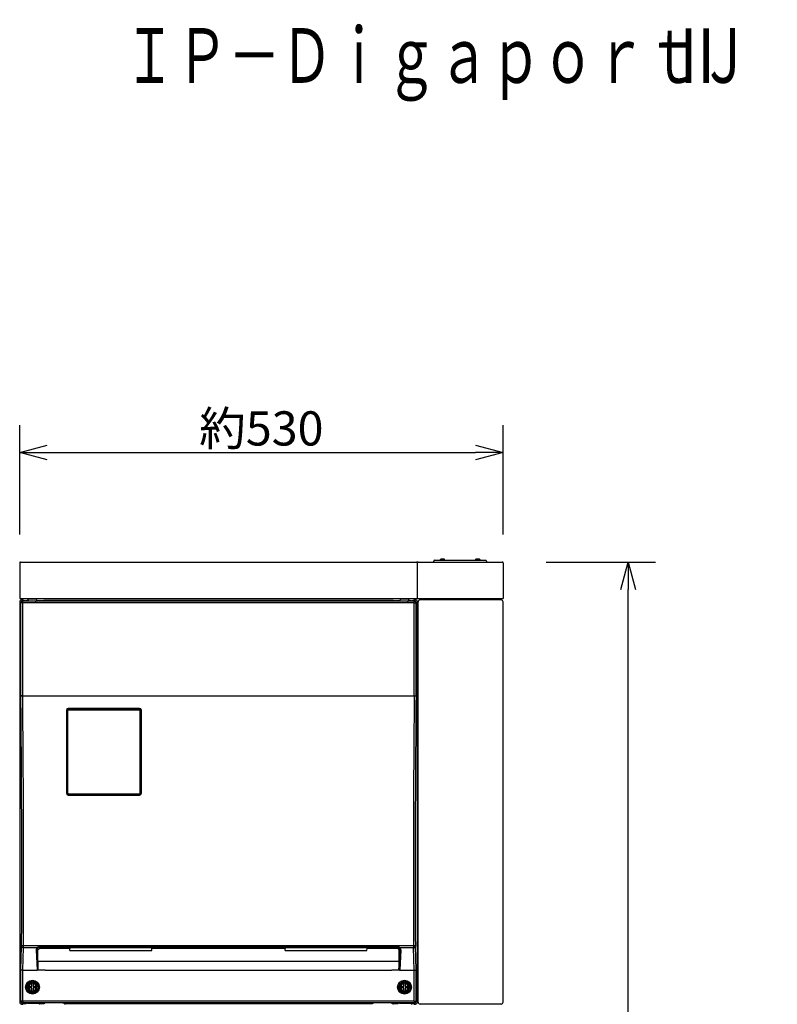
# Model space of a CAD drawing. Extents: x -60 to 76, y -131 to 102.
# Drawn here: x -40 to 15, y 30 to 102 of the extents above; entities that cross this region are included whole.
import ezdxf

# ---------------------------------------------------------------- set-up
doc = ezdxf.new("R2010")
doc.units = 0
doc.header["$MEASUREMENT"] = 0
doc.layers.get('0').update_dxf_attribs({"linetype": 'CONTINUOUS'})
doc.layers.get('DEFPOINTS').update_dxf_attribs({"linetype": 'CONTINUOUS'})
for name, color, linetype in [('GAIKEI', 7, 'CONTINUOUS'), ('MOJI1', 2, 'CONTINUOUS'), ('SUNPO', 3, 'CONTINUOUS')]:
    doc.layers.add(name, color=color, linetype=linetype)
doc.styles.add('EX2Y', font='MONOTXT.shx', dxfattribs={"width": 0.8, "bigfont": 'AUGJPEXT.shx'})
doc.styles.add('KANJI', font='MONOTXT', dxfattribs={"bigfont": 'BIGFONT'})
doc.styles.get("Standard").update_dxf_attribs({"font": 'MONOTXT.shx', "bigfont": 'BIGFONT.shx'})
doc.dimstyles.get("Standard").update_dxf_attribs({"dimscale": 0, "dimtxt": 3, "dimasz": 2, "dimexe": 2, "dimexo": 2, "dimgap": 0.09, "dimtad": 3, "dimdec": 4, "dimzin": 0, "dimdsep": 46, "dimtxsty": 'STANDARD', "dimblk1": 'OPEN30', "dimblk2": 'OPEN30', "dimsah": 1, "dimcen": 0, "dimadec": 0, "dimazin": 0, "dimtfac": 1, "dimtdec": 4, "dimtofl": 0, "dimtmove": 2, "dimatfit": 3, "dimldrblk": 'OPEN30', "dimfxl": 1, "dimtolj": 1, "dimtzin": 0, "dimarcsym": 0})

# ---------------------------------------------------------------- blocks, each defined once
blk = doc.blocks.new('_OPEN30')
at = {"color": 0, "linetype": 'ByBlock'}
for p, q in [((-1, 0.268), (0, 0)), ((0, 0), (-1, -0.268)), ((0, 0), (-1, 0))]:
    blk.add_line(p, q, dxfattribs=at)
blk = doc.blocks.new('*D6')
at = {"layer": 'DEFPOINTS', "color": 0}
for p in [(-3.788, 62.656), (4.212, 62.656), (-3.788, -33.377)]:
    blk.add_point(p, dxfattribs=at)
at = {"layer": 'SUNPO', "color": 0, "lineweight": -2}
for p, q in [((-1.788, 62.656), (6.212, 62.656)), ((4.212, -31.377), (4.212, 60.656)), ((-1.788, -33.377), (6.212, -33.377))]:
    blk.add_line(p, q, dxfattribs=at)
at = {"layer": 'SUNPO', "color": 0, "lineweight": -2, "xscale": 2, "yscale": 2, "zscale": 2}
for p, rotation in [((4.212, 62.656), 90), ((4.212, -33.377), 270)]:
    blk.add_blockref('_OPEN30', p, dxfattribs=dict(at, rotation=rotation))
at = {"layer": 'SUNPO', "color": 0, "insert": (2.462, 14.64), "char_height": 2.5, "attachment_point": 5, "rotation": 90}
blk.add_mtext('\\A1;約1441', dxfattribs=at)
blk = doc.blocks.new('*D4')
at = {"layer": 'DEFPOINTS', "color": 0}
for p in [(-4.934, 70.67), (-40.267, 62.67), (-4.934, 62.67)]:
    blk.add_point(p, dxfattribs=at)
at = {"layer": 'SUNPO', "color": 0, "lineweight": -2}
for p, q in [((-40.267, 64.67), (-40.267, 72.67)), ((-4.934, 64.67), (-4.934, 72.67)), ((-38.267, 70.67), (-6.934, 70.67))]:
    blk.add_line(p, q, dxfattribs=at)
at = {"layer": 'SUNPO', "color": 0, "lineweight": -2, "xscale": 2, "yscale": 2, "zscale": 2, "rotation": 180}
blk.add_blockref('_OPEN30', (-40.267, 70.67), dxfattribs=at)
at = {"layer": 'SUNPO', "color": 0, "lineweight": -2, "xscale": 2, "yscale": 2, "zscale": 2}
blk.add_blockref('_OPEN30', (-4.934, 70.67), dxfattribs=at)
at = {"layer": 'SUNPO', "color": 0, "insert": (-22.601, 72.42), "char_height": 2.5, "attachment_point": 5}
blk.add_mtext('\\A1;約530', dxfattribs=at)

msp = doc.modelspace()

# ---------------------------------------------------------------- linework, layer by layer
at = {"layer": 'GAIKEI', "linetype": 'Continuous'}
for p, q in [((-40.20056, 62.65639), (-11.26722, 62.65639)), ((-11.13389, 62.65639), (-5.00056, 62.65639)), ((-40.26722, 62.58972), (-40.26722, 59.98972)), ((-11.20056, 62.58972), (-11.20056, 59.98972)), ((-4.93389, 62.58972), (-4.93389, 59.98972)), ((-40.26722, 59.98972), (-11.20056, 59.98972)), ((-40.26722, 59.75659), (-40.26722, 30.48956)), ((-40.13407, 59.88974), (-40.03357, 59.88974)), ((-40.03357, 59.88974), (-39.99069, 59.84686)), ((-39.62261, 59.8333), (-39.78427, 59.8333)), ((-39.68263, 59.8333), (-39.66722, 59.8564)), ((-39.66341, 59.86212), (-39.66722, 59.8564)), ((-39.66341, 59.86212), (-39.60056, 59.9564)), ((-39.59929, 59.81046), (-39.62261, 59.8333)), ((-39.60056, 59.9564), (-39.06722, 59.9564)), ((-39.5988, 59.81018), (-39.59929, 59.81046)), ((-39.5948, 59.80937), (-39.5988, 59.81018)), ((-39.58046, 59.80821), (-39.5948, 59.80937)), ((-39.53267, 59.80715), (-39.58046, 59.80821)), ((-39.13511, 59.80715), (-39.53267, 59.80715)), ((-39.13511, 59.80715), (-39.08732, 59.80821)), ((-39.08732, 59.80821), (-39.07298, 59.80937)), ((-39.07298, 59.80937), (-39.06898, 59.81018)), ((-39.06898, 59.81018), (-39.06848, 59.81046)), ((-39.04517, 59.8333), (-39.06848, 59.81046)), ((-39.00436, 59.86212), (-39.06722, 59.9564)), ((-38.70056, 59.8333), (-39.04517, 59.8333)), ((-39.00436, 59.86212), (-39.00056, 59.8564)), ((-38.98515, 59.8333), (-39.00056, 59.8564)), ((-12.96722, 59.85759), (-38.50056, 59.85759)), ((-38.50056, 59.85759), (-38.50056, 59.84738)), ((-12.96722, 59.85759), (-12.96722, 59.84738)), ((-12.42261, 59.8333), (-12.76722, 59.8333)), ((-12.48263, 59.8333), (-12.46722, 59.8564)), ((-12.46341, 59.86212), (-12.46722, 59.8564)), ((-12.46341, 59.86212), (-12.40056, 59.9564)), ((-12.42261, 59.8333), (-12.39929, 59.81046)), ((-12.40056, 59.9564), (-11.86722, 59.9564)), ((-12.3988, 59.81018), (-12.39929, 59.81046)), ((-12.3948, 59.80937), (-12.3988, 59.81018)), ((-12.38046, 59.80821), (-12.3948, 59.80937)), ((-12.33267, 59.80715), (-12.38046, 59.80821)), ((-11.93511, 59.80715), (-12.33267, 59.80715)), ((-11.93511, 59.80715), (-11.88732, 59.80821)), ((-11.88732, 59.80821), (-11.87298, 59.80937)), ((-11.87298, 59.80937), (-11.86898, 59.81018)), ((-11.86898, 59.81018), (-11.86848, 59.81046)), ((-11.86848, 59.81046), (-11.84517, 59.8333)), ((-11.80436, 59.86212), (-11.86722, 59.9564)), ((-11.68351, 59.8333), (-11.84517, 59.8333)), ((-11.80436, 59.86212), (-11.80056, 59.8564)), ((-11.78515, 59.8333), (-11.80056, 59.8564)), ((-11.43421, 59.88974), (-11.47709, 59.84686)), ((-11.43421, 59.88974), (-11.33371, 59.88974)), ((-11.20056, 59.98972), (-4.93389, 59.98972)), ((-11.20056, 59.75659), (-11.20056, 30.48956)), ((-11.14088, 59.74222), (-11.13389, 59.74222)), ((-11.14088, 30.50392), (-11.14088, 59.74222)), ((-11.13389, 59.74222), (-11.13389, 59.75659)), ((-5.06704, 59.88974), (-11.00073, 59.88974)), ((-4.93389, 30.48956), (-4.93389, 59.75659)), ((-40.13407, 30.35641), (-40.03357, 30.35641)), ((-40.03357, 30.35641), (-40.00492, 30.38506)), ((-39.85983, 30.38506), (-40.00492, 30.38506)), ((-39.8159, 30.38592), (-39.85983, 30.38506)), ((-39.79772, 30.38728), (-39.8159, 30.38592)), ((-39.79375, 30.38809), (-39.79772, 30.38728)), ((-39.79326, 30.38836), (-39.79375, 30.38809)), ((-39.79326, 30.38836), (-39.77053, 30.41109)), ((-39.77004, 30.41137), (-39.77053, 30.41109)), ((-39.76607, 30.41218), (-39.77004, 30.41137)), ((-39.75176, 30.41334), (-39.76607, 30.41218)), ((-39.70396, 30.4144), (-39.75176, 30.41334)), ((-39.70396, 30.4144), (-38.96382, 30.4144)), ((-38.96382, 30.4144), (-38.91602, 30.41334)), ((-38.91602, 30.41334), (-38.90171, 30.41218)), ((-38.90171, 30.41218), (-38.89774, 30.41137)), ((-38.89774, 30.41137), (-38.89724, 30.41109)), ((-38.87451, 30.38836), (-38.89724, 30.41109)), ((-38.87451, 30.38836), (-38.87403, 30.38809)), ((-38.87403, 30.38809), (-38.87005, 30.38728)), ((-38.87005, 30.38728), (-38.85188, 30.38592)), ((-38.85188, 30.38592), (-38.80794, 30.38506)), ((-38.53033, 30.38506), (-38.80794, 30.38506)), ((-38.4864, 30.38592), (-38.53033, 30.38506)), ((-38.46822, 30.38728), (-38.4864, 30.38592)), ((-38.46424, 30.38809), (-38.46822, 30.38728)), ((-38.46376, 30.38836), (-38.46424, 30.38809)), ((-38.41692, 30.4352), (-38.46376, 30.38836)), ((-38.41643, 30.43548), (-38.41692, 30.4352)), ((-38.41245, 30.43628), (-38.41643, 30.43548)), ((-38.39815, 30.43745), (-38.41245, 30.43628)), ((-38.35034, 30.43851), (-38.39815, 30.43745)), ((-37.11743, 30.43851), (-38.35034, 30.43851)), ((-37.11743, 30.43851), (-37.06963, 30.43745)), ((-37.06963, 30.43745), (-37.05532, 30.43628)), ((-37.05532, 30.43628), (-37.05135, 30.43548)), ((-37.05135, 30.43548), (-37.05086, 30.4352)), ((-37.05086, 30.4352), (-37.00402, 30.38836)), ((-37.00402, 30.38836), (-37.00353, 30.38809)), ((-37.00353, 30.38809), (-36.99956, 30.38728)), ((-36.99956, 30.38728), (-36.98138, 30.38592)), ((-36.98138, 30.38592), (-36.93745, 30.38506)), ((-14.53033, 30.38506), (-36.93745, 30.38506)), ((-14.4864, 30.38592), (-14.53033, 30.38506)), ((-14.46822, 30.38728), (-14.4864, 30.38592)), ((-14.46424, 30.38809), (-14.46822, 30.38728)), ((-14.46376, 30.38836), (-14.46424, 30.38809)), ((-14.41692, 30.4352), (-14.46376, 30.38836)), ((-14.41643, 30.43548), (-14.41692, 30.4352)), ((-14.41245, 30.43628), (-14.41643, 30.43548)), ((-14.39815, 30.43745), (-14.41245, 30.43628)), ((-14.35034, 30.43851), (-14.39815, 30.43745)), ((-13.11743, 30.43851), (-14.35034, 30.43851)), ((-13.11743, 30.43851), (-13.06963, 30.43745)), ((-13.06963, 30.43745), (-13.05532, 30.43628)), ((-13.05532, 30.43628), (-13.05135, 30.43548)), ((-13.05135, 30.43548), (-13.05086, 30.4352)), ((-13.05086, 30.4352), (-13.00402, 30.38836)), ((-13.00402, 30.38836), (-13.00353, 30.38809)), ((-13.00353, 30.38809), (-12.99956, 30.38728)), ((-12.99956, 30.38728), (-12.98138, 30.38592)), ((-12.98138, 30.38592), (-12.93745, 30.38506)), ((-12.65983, 30.38506), (-12.93745, 30.38506)), ((-12.6159, 30.38592), (-12.65983, 30.38506)), ((-12.59772, 30.38728), (-12.6159, 30.38592)), ((-12.59375, 30.38809), (-12.59772, 30.38728)), ((-12.59326, 30.38836), (-12.59375, 30.38809)), ((-12.59326, 30.38836), (-12.57053, 30.41109)), ((-12.57004, 30.41137), (-12.57053, 30.41109)), ((-12.56607, 30.41218), (-12.57004, 30.41137)), ((-12.55176, 30.41334), (-12.56607, 30.41218)), ((-12.50396, 30.4144), (-12.55176, 30.41334)), ((-12.50396, 30.4144), (-11.76382, 30.4144)), ((-11.76382, 30.4144), (-11.71602, 30.41334)), ((-11.71602, 30.41334), (-11.70171, 30.41218)), ((-11.70171, 30.41218), (-11.69774, 30.41137)), ((-11.69774, 30.41137), (-11.69724, 30.41109)), ((-11.67451, 30.38836), (-11.69724, 30.41109)), ((-11.67451, 30.38836), (-11.67403, 30.38809)), ((-11.67403, 30.38809), (-11.67005, 30.38728)), ((-11.67005, 30.38728), (-11.65188, 30.38592)), ((-11.65188, 30.38592), (-11.60794, 30.38506)), ((-11.46286, 30.38506), (-11.60794, 30.38506)), ((-11.43421, 30.35641), (-11.46286, 30.38506)), ((-11.43421, 30.35641), (-11.33371, 30.35641)), ((-11.14088, 30.50392), (-11.13389, 30.50392)), ((-11.13389, 30.48956), (-11.13389, 30.50392)), ((-5.06704, 30.35641), (-11.00073, 30.35641))]:
    msp.add_line(p, q, dxfattribs=at)
at = {"layer": 'GAIKEI', "color": 1, "linetype": 'Continuous'}
for p, q in [((-10.00056, 62.65639), (-10.00056, 62.72306)), ((-9.93389, 62.78972), (-6.20056, 62.78972)), ((-9.50056, 62.78972), (-9.50056, 62.84306)), ((-9.23389, 62.87639), (-9.46723, 62.87639)), ((-9.20056, 62.78972), (-9.20056, 62.84306)), ((-6.93389, 62.84306), (-6.93389, 62.78972)), ((-6.66723, 62.87639), (-6.90056, 62.87639)), ((-6.63389, 62.84306), (-6.63389, 62.78972)), ((-6.13389, 62.72306), (-6.13389, 62.65639)), ((-40.17951, 59.66887), (-40.26722, 59.75659)), ((-40.04636, 59.80203), (-40.13407, 59.88974)), ((-11.42142, 59.80203), (-40.04636, 59.80203)), ((-40.04636, 59.66887), (-40.04636, 59.80203)), ((-11.42142, 59.80203), (-11.33371, 59.88974)), ((-11.42142, 59.66887), (-11.42142, 59.80203)), ((-11.28827, 59.66887), (-11.20056, 59.75659)), ((-40.17951, 52.86974), (-40.17951, 59.66887)), ((-40.04636, 59.66887), (-40.17951, 59.66887)), ((-11.42142, 59.66887), (-40.04636, 59.66887)), ((-40.04636, 52.88974), (-40.04636, 59.66887)), ((-11.42142, 59.66887), (-11.28827, 59.66887)), ((-11.42142, 52.88974), (-11.42142, 59.66887)), ((-11.28827, 52.86974), (-11.28827, 59.66887)), ((-40.17769, 52.86974), (-40.17951, 52.86974)), ((-40.17709, 52.86995), (-40.17769, 52.86974)), ((-40.17609, 52.87016), (-40.17709, 52.86995)), ((-40.16808, 52.87099), (-40.17609, 52.87016)), ((-40.16669, 52.88653), (-40.17308, 52.88251)), ((-40.13426, 52.87243), (-40.16808, 52.87099)), ((-40.15834, 52.88869), (-40.16669, 52.88653)), ((-40.14281, 52.88974), (-40.15834, 52.88869)), ((-40.14281, 52.88974), (-40.04432, 52.88974)), ((-40.04432, 52.87356), (-40.13426, 52.87243)), ((-40.04432, 52.88974), (-11.42346, 52.88974)), ((-40.04432, 52.88974), (-40.04432, 52.87356)), ((-40.04432, 52.87356), (-11.42346, 52.87356)), ((-11.42346, 52.88974), (-11.32497, 52.88974)), ((-11.42346, 52.88974), (-11.42346, 52.87356)), ((-11.42346, 52.87356), (-11.33352, 52.87243)), ((-11.33352, 52.87243), (-11.29969, 52.87099)), ((-11.32497, 52.88974), (-11.30861, 52.88855)), ((-11.30861, 52.88855), (-11.30076, 52.88639)), ((-11.30076, 52.88639), (-11.2947, 52.88251)), ((-11.29969, 52.87099), (-11.29169, 52.87016)), ((-11.29169, 52.87016), (-11.29068, 52.86995)), ((-11.29068, 52.86995), (-11.29009, 52.86974)), ((-11.29009, 52.86974), (-11.28827, 52.86974)), ((-36.84721, 51.82541), (-36.84721, 45.75753)), ((-36.83388, 51.82307), (-36.83388, 45.7564)), ((-36.80232, 51.58856), (-36.79997, 51.84278)), ((-36.8023, 45.75454), (-36.80232, 51.82498)), ((-36.79997, 51.84278), (-36.79988, 51.84557)), ((-36.78056, 51.82319), (-36.79997, 51.84278)), ((-36.78054, 45.75633), (-36.78056, 51.82319)), ((-36.74726, 45.75899), (-36.74728, 51.82873)), ((-36.73927, 51.90847), (-36.73339, 51.90873)), ((-36.73339, 51.90873), (-31.48104, 51.90873)), ((-36.7143, 51.88945), (-36.73339, 51.90873)), ((-36.71658, 51.91153), (-31.49785, 51.91153)), ((-36.7143, 51.88945), (-31.50013, 51.88945)), ((-36.7143, 51.86203), (-36.7143, 51.88945)), ((-36.7143, 51.86203), (-31.50013, 51.86203)), ((-31.50055, 51.95877), (-36.71388, 51.95877)), ((-36.71388, 51.95877), (-36.71388, 51.94307)), ((-31.50055, 51.94307), (-36.71388, 51.94307)), ((-31.50055, 51.95877), (-31.50055, 51.94307)), ((-31.50013, 51.88945), (-31.48104, 51.90873)), ((-31.50013, 51.86203), (-31.50013, 51.88945)), ((-31.48104, 51.90873), (-31.47516, 51.90847)), ((-31.46717, 45.75899), (-31.46715, 51.82873)), ((-31.43389, 45.75633), (-31.43387, 51.82319)), ((-31.43387, 51.82319), (-31.41446, 51.84278)), ((-31.41446, 51.84278), (-31.41455, 51.84557)), ((-31.41211, 51.58862), (-31.41446, 51.84278)), ((-31.41213, 45.75454), (-31.41211, 51.82498)), ((-31.38055, 51.82307), (-31.38049, 51.82328)), ((-31.38055, 45.7564), (-31.38055, 51.82307)), ((-31.38049, 51.82328), (-31.38021, 51.82359)), ((-31.38021, 51.82359), (-31.37923, 51.82409)), ((-31.37923, 51.82409), (-31.37405, 51.82508)), ((-31.37405, 51.82508), (-31.36722, 51.82541)), ((-31.36722, 45.75753), (-31.36722, 51.82541)), ((-36.8004, 45.73655), (-36.78054, 45.75633)), ((-36.73359, 45.66991), (-36.71382, 45.6896)), ((-31.49906, 45.66799), (-36.71537, 45.66799)), ((-36.71388, 45.6364), (-31.50055, 45.6364)), ((-36.71388, 45.62417), (-36.71388, 45.6364)), ((-36.71388, 45.62417), (-31.50055, 45.62417)), ((-36.71382, 45.72569), (-36.71382, 45.6896)), ((-36.71382, 45.72569), (-31.50061, 45.72569)), ((-36.71382, 45.6896), (-31.50061, 45.6896)), ((-31.50061, 45.72569), (-31.50061, 45.6896)), ((-31.50061, 45.6896), (-31.48084, 45.66991)), ((-31.50055, 45.62417), (-31.50055, 45.6364)), ((-31.43389, 45.75633), (-31.41403, 45.73656)), ((-40.17951, 32.8598), (-40.12643, 34.55847)), ((-39.99185, 34.63342), (-11.47593, 34.63342)), ((-11.28827, 32.8598), (-11.34134, 34.55847)), ((-40.04537, 32.82307), (-39.99329, 34.49019)), ((-39.99329, 34.49019), (-38.97427, 34.49019)), ((-39.06229, 34.3123), (-38.9931, 32.82307)), ((-38.99572, 34.34745), (-38.93049, 32.94335)), ((-38.99572, 34.34745), (-38.93389, 34.28654)), ((-38.97427, 34.49019), (-38.95798, 34.50219)), ((-38.95798, 34.50219), (-38.94006, 34.51244)), ((-38.94006, 34.51244), (-38.92079, 34.52051)), ((-38.93389, 34.28654), (-38.93175, 34.31002)), ((-38.93389, 33.47503), (-38.93389, 34.28654)), ((-38.93175, 34.31002), (-38.9254, 34.33278)), ((-38.9254, 34.33278), (-38.91504, 34.35414)), ((-38.92079, 34.52051), (-38.90051, 34.52608)), ((-38.91504, 34.35414), (-38.90095, 34.37343)), ((-38.90095, 34.37343), (-38.88355, 34.39003)), ((-38.90051, 34.52608), (-38.87962, 34.52892)), ((-38.88355, 34.39003), (-38.86333, 34.40337)), ((-38.87962, 34.52892), (-38.86908, 34.52927)), ((-12.5987, 34.52927), (-38.86908, 34.52927)), ((-38.86908, 34.52927), (-38.86908, 34.48902)), ((-12.5987, 34.48902), (-38.86908, 34.48902)), ((-38.86908, 34.48902), (-38.7987, 34.4197)), ((-38.86333, 34.40337), (-38.84093, 34.41297)), ((-38.84093, 34.41297), (-38.81707, 34.41845)), ((-38.81707, 34.41845), (-38.7987, 34.4197)), ((-36.59148, 34.4197), (-38.7987, 34.4197)), ((-36.56719, 34.48046), (-36.59148, 34.4197)), ((-36.59064, 34.28122), (-36.59148, 34.4197)), ((-36.59064, 34.28122), (-30.61048, 34.28122)), ((-36.56719, 34.48046), (-30.63392, 34.48046)), ((-30.63392, 34.48046), (-30.60963, 34.4197)), ((-30.61048, 34.28122), (-30.60963, 34.4197)), ((-20.85815, 34.4197), (-30.60963, 34.4197)), ((-20.83386, 34.48046), (-20.85815, 34.4197)), ((-20.8573, 34.28122), (-20.85815, 34.4197)), ((-20.8573, 34.28122), (-14.87714, 34.28122)), ((-20.83386, 34.48046), (-14.90059, 34.48046)), ((-14.90059, 34.48046), (-14.8763, 34.4197)), ((-14.87714, 34.28122), (-14.8763, 34.4197)), ((-12.66908, 34.4197), (-14.8763, 34.4197)), ((-12.5987, 34.48902), (-12.66908, 34.4197)), ((-12.65071, 34.41845), (-12.66908, 34.4197)), ((-12.62685, 34.41297), (-12.65071, 34.41845)), ((-12.60445, 34.40337), (-12.62685, 34.41297)), ((-12.58423, 34.39003), (-12.60445, 34.40337)), ((-12.5987, 34.52927), (-12.5987, 34.48902)), ((-12.56682, 34.37343), (-12.58423, 34.39003)), ((-12.55274, 34.35414), (-12.56682, 34.37343)), ((-12.54238, 34.33278), (-12.55274, 34.35414)), ((-12.53603, 34.31002), (-12.54238, 34.33278)), ((-12.47206, 34.34745), (-12.53729, 32.94335)), ((-12.53389, 34.28654), (-12.53603, 34.31002)), ((-12.47206, 34.34745), (-12.53389, 34.28654)), ((-12.53389, 33.47503), (-12.53389, 34.28654)), ((-12.49351, 34.49019), (-11.47449, 34.49019)), ((-12.40549, 34.3123), (-12.47468, 32.82307)), ((-11.42241, 32.82307), (-11.47449, 34.49019)), ((-12.53389, 33.47503), (-38.93389, 33.47503)), ((-40.17951, 30.57727), (-40.17951, 32.8598)), ((-40.17793, 32.85574), (-40.17951, 32.8598)), ((-40.17254, 32.84976), (-40.17793, 32.85574)), ((-40.16367, 32.84404), (-40.17254, 32.84976)), ((-40.14671, 32.83707), (-40.16367, 32.84404)), ((-40.12459, 32.83119), (-40.14671, 32.83707)), ((-40.09122, 32.82587), (-40.12459, 32.83119)), ((-40.04636, 32.82308), (-40.09122, 32.82587)), ((-40.04636, 32.82308), (-40.04537, 32.82307)), ((-40.04636, 30.57727), (-40.04636, 32.82308)), ((-40.04537, 32.82307), (-38.9931, 32.82307)), ((-38.97123, 32.83042), (-38.98286, 32.82463)), ((-38.40056, 32.82463), (-38.98286, 32.82463)), ((-38.96146, 32.83916), (-38.97123, 32.83042)), ((-38.95349, 32.84959), (-38.96146, 32.83916)), ((-38.94438, 32.86691), (-38.95349, 32.84959)), ((-38.93788, 32.88535), (-38.94438, 32.86691)), ((-38.93254, 32.91086), (-38.93788, 32.88535)), ((-38.93049, 32.94335), (-38.93254, 32.91086)), ((-38.40056, 32.82463), (-13.06722, 32.82463)), ((-12.48491, 32.82463), (-13.06722, 32.82463)), ((-12.53729, 32.94335), (-12.53529, 32.91124)), ((-12.53529, 32.91124), (-12.5305, 32.88757)), ((-12.5305, 32.88757), (-12.52248, 32.8648)), ((-12.52248, 32.8648), (-12.5149, 32.85057)), ((-12.5149, 32.85057), (-12.505, 32.83774)), ((-12.505, 32.83774), (-12.49902, 32.83227)), ((-12.49902, 32.83227), (-12.49231, 32.82779)), ((-12.49231, 32.82779), (-12.48491, 32.82463)), ((-12.47468, 32.82307), (-11.42241, 32.82307)), ((-11.42241, 32.82307), (-11.42142, 32.82308)), ((-11.42142, 32.82308), (-11.37656, 32.82587)), ((-11.42142, 30.57727), (-11.42142, 32.82308)), ((-11.37656, 32.82587), (-11.34319, 32.83119)), ((-11.34319, 32.83119), (-11.32106, 32.83707)), ((-11.32106, 32.83707), (-11.30411, 32.84404)), ((-11.30411, 32.84404), (-11.29523, 32.84976)), ((-11.29523, 32.84976), (-11.28985, 32.85574)), ((-11.28985, 32.85574), (-11.28827, 32.8598)), ((-11.28827, 30.57727), (-11.28827, 32.8598)), ((-39.37722, 31.92024), (-39.37722, 31.88659)), ((-39.37722, 31.85286), (-39.37722, 31.88659)), ((-39.37722, 31.63307), (-39.37722, 31.85286)), ((-39.29055, 31.92024), (-39.29055, 31.88659)), ((-39.29055, 31.85286), (-39.29055, 31.88659)), ((-39.29055, 31.85286), (-39.29055, 31.63307)), ((-12.17722, 31.92024), (-12.17722, 31.88659)), ((-12.17722, 31.85286), (-12.17722, 31.88659)), ((-12.17722, 31.63307), (-12.17722, 31.85286)), ((-12.09055, 31.92024), (-12.09055, 31.88659)), ((-12.09055, 31.85286), (-12.09055, 31.88659)), ((-12.09055, 31.85286), (-12.09055, 31.63307)), ((-39.66439, 31.63307), (-39.63074, 31.63307)), ((-39.66439, 31.5464), (-39.63074, 31.5464)), ((-39.63074, 31.63307), (-39.59701, 31.63307)), ((-39.63074, 31.5464), (-39.59701, 31.5464)), ((-39.59701, 31.63307), (-39.37722, 31.63307)), ((-39.37722, 31.5464), (-39.59701, 31.5464)), ((-39.37722, 31.32662), (-39.37722, 31.5464)), ((-39.37722, 31.29288), (-39.37722, 31.32662)), ((-39.37722, 31.25923), (-39.37722, 31.29288)), ((-39.29055, 31.63307), (-39.07077, 31.63307)), ((-39.07077, 31.5464), (-39.29055, 31.5464)), ((-39.29055, 31.5464), (-39.29055, 31.32662)), ((-39.29055, 31.29288), (-39.29055, 31.32662)), ((-39.29055, 31.25923), (-39.29055, 31.29288)), ((-39.07077, 31.63307), (-39.03704, 31.63307)), ((-39.07077, 31.5464), (-39.03704, 31.5464)), ((-39.00339, 31.63307), (-39.03704, 31.63307)), ((-39.00339, 31.5464), (-39.03704, 31.5464)), ((-12.46439, 31.63307), (-12.43074, 31.63307)), ((-12.46439, 31.5464), (-12.43074, 31.5464)), ((-12.43074, 31.63307), (-12.39701, 31.63307)), ((-12.43074, 31.5464), (-12.39701, 31.5464)), ((-12.39701, 31.63307), (-12.17722, 31.63307)), ((-12.17722, 31.5464), (-12.39701, 31.5464)), ((-12.17722, 31.32662), (-12.17722, 31.5464)), ((-12.17722, 31.29288), (-12.17722, 31.32662)), ((-12.17722, 31.25923), (-12.17722, 31.29288)), ((-12.09055, 31.63307), (-11.87077, 31.63307)), ((-12.09055, 31.5464), (-12.09055, 31.32662)), ((-11.87077, 31.5464), (-12.09055, 31.5464)), ((-12.09055, 31.29288), (-12.09055, 31.32662)), ((-12.09055, 31.25923), (-12.09055, 31.29288)), ((-11.87077, 31.63307), (-11.83704, 31.63307)), ((-11.87077, 31.5464), (-11.83704, 31.5464)), ((-11.80339, 31.63307), (-11.83704, 31.63307)), ((-11.80339, 31.5464), (-11.83704, 31.5464)), ((-40.17951, 30.57727), (-40.26722, 30.48956)), ((-40.04636, 30.57727), (-40.17951, 30.57727)), ((-40.04636, 30.44412), (-40.13407, 30.35641)), ((-40.04636, 30.57727), (-40.04636, 30.44412)), ((-11.42142, 30.57727), (-40.04636, 30.57727)), ((-11.42142, 30.44412), (-40.04636, 30.44412)), ((-11.42142, 30.57727), (-11.42142, 30.44412)), ((-11.42142, 30.57727), (-11.28827, 30.57727)), ((-11.42142, 30.44412), (-11.33371, 30.35641)), ((-11.28827, 30.57727), (-11.20056, 30.48956))]:
    msp.add_line(p, q, dxfattribs=at)
for centre, radius in [((-39.33389, 31.58974), 0.50378), ((-39.33389, 31.58974), 0.42984), ((-39.33389, 31.58974), 0.40923), ((-12.13389, 31.58974), 0.50378), ((-12.13389, 31.58974), 0.42984), ((-12.13389, 31.58974), 0.40923)]:
    msp.add_circle(centre, radius, dxfattribs=at)
at = {"layer": 'GAIKEI', "linetype": 'Continuous'}
for centre, radius, start, end in [((-40.20056, 62.58972), 0.06667, 90, 180), ((-11.26722, 62.58972), 0.06667, 0, 90), ((-11.13389, 62.58972), 0.06667, 90, 180), ((-5.00056, 62.58972), 0.06667, 0, 90), ((-40.13416, 59.75667), 0.13306, 89.96452, 180.035481), ((-11.33362, 59.75667), 0.13306, 359.964518, 90.035479), ((-11.00082, 59.75667), 0.13306, 89.96452, 180.035481), ((-5.06696, 59.75667), 0.13306, 359.964525, 90.035485), ((-12.13389, 31.58974), 0.33333, 352.530406, 7.469587), ((-40.13416, 30.48947), 0.13306, 179.964529, 270.03549), ((-11.33362, 30.48947), 0.13306, 269.964521, 0.035482), ((-11.00082, 30.48947), 0.13306, 179.964529, 270.03549), ((-5.06696, 30.48947), 0.13306, 269.964515, 0.035475)]:
    msp.add_arc(centre, radius, start, end, dxfattribs=at)
at = {"layer": 'GAIKEI', "color": 1, "linetype": 'Continuous'}
for centre, radius, start, end in [((-9.93389, 62.72306), 0.06667, 90, 180), ((-9.46723, 62.84306), 0.03333, 90, 180), ((-9.23389, 62.84306), 0.03333, 0, 90), ((-6.90056, 62.84306), 0.03333, 90, 180), ((-6.66723, 62.84306), 0.03333, 0, 90), ((-6.20056, 62.72306), 0.06667, 0, 90), ((-40.15716, 52.86647), 0.0226, 134.790819, 171.687611), ((-11.31062, 52.86647), 0.0226, 8.312394, 45.209183), ((-36.71387, 51.82542), 0.13335, 90.006635, 180.006589), ((-36.71388, 51.82307), 0.12, 90.000003, 180.000005), ((-36.7141, 51.82304), 0.06643, 90.172294, 179.870204), ((-36.7142, 51.82901), 0.03305, 90.174446, 180.478419), ((-31.50056, 51.82542), 0.13335, 359.993412, 89.99335), ((-31.50055, 51.82307), 0.12, 0, 90.000003), ((-31.50033, 51.82304), 0.06643, 0.12979, 89.827704), ((-31.50023, 51.829), 0.03305, 359.523103, 89.825197), ((-36.71387, 45.75751), 0.13335, 179.993393, 269.993389), ((-36.71388, 45.7564), 0.12, 180.000005, 270.000001), ((-36.71556, 45.75479), 0.08678, 180.167143, 270.122347), ((-36.71378, 45.75639), 0.06678, 180.053516, 269.965437), ((-36.71388, 45.75908), 0.03338, 180.151953, 270.107313), ((-31.50055, 45.75908), 0.03338, 269.892688, 359.848114), ((-31.50065, 45.75639), 0.06678, 270.034565, 359.946483), ((-31.50056, 45.75751), 0.13335, 270.006616, 0.006614), ((-31.50055, 45.7564), 0.12, 269.999997, 0), ((-31.49887, 45.75479), 0.08678, 269.877648, 359.832861), ((-43.37865, 34.65558), 3.25367, 358.28959, 359.803094), ((-49.02006, 34.6521), 9.02823, 358.972424, 359.881407), ((-2.44071, 34.65204), 9.03523, 180.118075, 181.026354), ((-8.08913, 34.65558), 3.25367, 180.196909, 181.710411), ((-38.86982, 34.36454), 0.12446, 89.661143, 123.776143), ((-12.59796, 34.36454), 0.12446, 56.223808, 90.338896), ((3.61248, 33.48191), 42.54638, 180.009257, 180.725265), ((-55.08026, 33.48191), 42.54638, 359.27473, 359.99074), ((-38.99315, 32.85774), 0.03467, 270.077349, 287.254913), ((-12.47463, 32.85774), 0.03467, 252.745088, 269.922652), ((-39.33389, 31.58974), 0.33333, 97.469593, 172.530415), ((-39.33389, 31.58974), 0.3, 98.30511, 171.694891), ((-39.33389, 31.58974), 0.26667, 99.352034, 170.64796), ((-39.33389, 31.58974), 0.33333, 82.530405, 97.469593), ((-39.33389, 31.58974), 0.33333, 7.469592, 82.530405), ((-39.33389, 31.58974), 0.3, 8.30511, 81.694888), ((-39.33389, 31.58974), 0.26667, 9.352044, 80.647957), ((-12.13389, 31.58974), 0.33333, 97.469593, 172.530415), ((-12.13389, 31.58974), 0.3, 98.30511, 171.694891), ((-12.13389, 31.58974), 0.26667, 99.352034, 170.64796), ((-12.13389, 31.58974), 0.33333, 82.530405, 97.469593), ((-12.13389, 31.58974), 0.33333, 7.469592, 82.530405), ((-12.13389, 31.58974), 0.3, 8.30511, 81.694888), ((-12.13389, 31.58974), 0.26667, 9.352044, 80.647957), ((-39.33389, 31.58974), 0.33333, 172.530415, 187.469596), ((-39.33389, 31.58974), 0.33333, 187.469596, 262.530397), ((-39.33389, 31.58974), 0.3, 188.305106, 261.6949), ((-39.33389, 31.58974), 0.26667, 189.35205, 260.647969), ((-39.33389, 31.58974), 0.33333, 262.530397, 277.469605), ((-39.33389, 31.58974), 0.3, 278.305101, 351.694883), ((-39.33389, 31.58974), 0.33333, 277.469605, 352.530406), ((-39.33389, 31.58974), 0.26667, 279.352032, 350.647952), ((-39.33389, 31.58974), 0.33333, 352.530406, 7.469587), ((-12.13389, 31.58974), 0.33333, 172.530415, 187.469596), ((-12.13389, 31.58974), 0.33333, 187.469596, 262.530397), ((-12.13389, 31.58974), 0.3, 188.305106, 261.6949), ((-12.13389, 31.58974), 0.26667, 189.35205, 260.647969), ((-12.13389, 31.58974), 0.33333, 262.530397, 277.469605), ((-12.13389, 31.58974), 0.26667, 279.352032, 350.647952), ((-12.13389, 31.58974), 0.33333, 277.469605, 352.530406), ((-12.13389, 31.58974), 0.3, 278.305101, 351.694883)]:
    msp.add_arc(centre, radius, start, end, dxfattribs=at)
for points, knots in [([(-40.04636, 59.80202), (-40.05411, 59.80161), (-40.0696, 59.80079), (-40.08839, 59.79549), (-40.1027, 59.78955), (-40.11302, 59.78415), (-40.12283, 59.77787), (-40.13205, 59.77077), (-40.14063, 59.76289), (-40.14849, 59.75429), (-40.15557, 59.74504), (-40.16181, 59.73522), (-40.16719, 59.72489), (-40.17307, 59.71061), (-40.17829, 59.69194), (-40.1791, 59.67656), (-40.17951, 59.66887)], [0, 0, 0, 0, 0.023220313, 0.046440651, 0.058068575, 0.06969662, 0.081327349, 0.092958033, 0.104589682, 0.116221333, 0.12785199, 0.139482686, 0.151110664, 0.162738544, 0.185777512, 0.208815547, 0.208815547, 0.208815547, 0.208815547]), ([(-11.28827, 59.66887), (-11.28868, 59.67662), (-11.28951, 59.69212), (-11.2948, 59.7109), (-11.30074, 59.72522), (-11.30615, 59.73553), (-11.31242, 59.74534), (-11.31953, 59.75457), (-11.32741, 59.76314), (-11.336, 59.771), (-11.34525, 59.77808), (-11.35508, 59.78433), (-11.36541, 59.78971), (-11.37968, 59.79559), (-11.39836, 59.80081), (-11.41373, 59.80162), (-11.42142, 59.80202)], [0, 0, 0, 0, 0.023220313, 0.046440651, 0.058068575, 0.06969662, 0.081327349, 0.092958033, 0.104589682, 0.116221333, 0.12785199, 0.139482686, 0.151110664, 0.162738544, 0.185777512, 0.208815547, 0.208815547, 0.208815547, 0.208815547]), ([(-40.17308, 52.88251), (-40.17378, 52.88158), (-40.17518, 52.87972), (-40.1766, 52.87653), (-40.17752, 52.87318), (-40.17763, 52.87088), (-40.17769, 52.86974)], [0, 0, 0, 0, 0.0034848946, 0.0069697901, 0.0104045515, 0.0138390646, 0.0138390646, 0.0138390646, 0.0138390646]), ([(-40.12498, 34.64439), (-40.11722, 37.68201), (-40.10169, 43.75722), (-40.15235, 49.83224), (-40.17768, 52.86973)], [0, 0, 0, 0, 9.11280115, 18.22553677, 18.22553677, 18.22553677, 18.22553677]), ([(-39.99184, 34.63341), (-39.98408, 37.67349), (-39.96856, 43.75363), (-40.01906, 49.83359), (-40.04431, 52.87355)], [0, 0, 0, 0, 9.12020415, 18.24034279, 18.24034279, 18.24034279, 18.24034279]), ([(-11.42347, 52.87356), (-11.44865, 49.83357), (-11.49901, 43.75362), (-11.48363, 37.67348), (-11.47594, 34.63342)], [0, 0, 0, 0, 9.12019858, 18.24033383, 18.24033383, 18.24033383, 18.24033383]), ([(-11.2901, 52.86974), (-11.31536, 49.83222), (-11.36588, 43.7572), (-11.35049, 37.682), (-11.3428, 34.64441)], [0, 0, 0, 0, 9.11279557, 18.22552783, 18.22552783, 18.22552783, 18.22552783]), ([(-11.29009, 52.86974), (-11.29015, 52.8709), (-11.29026, 52.87323), (-11.29121, 52.87659), (-11.29263, 52.87976), (-11.29401, 52.8816), (-11.2947, 52.88251)], [0, 0, 0, 0, 0.0034859093, 0.0069718169, 0.0104055682, 0.0138390684, 0.0138390684, 0.0138390684, 0.0138390684]), ([(-36.83388, 51.82307), (-36.83396, 51.82325), (-36.83413, 51.82362), (-36.83467, 51.82386), (-36.83517, 51.82408), (-36.83572, 51.82426), (-36.83633, 51.82443), (-36.83705, 51.82459), (-36.83782, 51.82473), (-36.83869, 51.82487), (-36.83959, 51.82499), (-36.84058, 51.8251), (-36.8416, 51.82519), (-36.84306, 51.8253), (-36.84493, 51.82539), (-36.84645, 51.8254), (-36.84721, 51.82541)], [0, 0, 0, 0, 0.0005781251, 0.0011702702, 0.0016988378, 0.002220334, 0.0029062055, 0.003594987, 0.0044298653, 0.0052636782, 0.006222622, 0.0071819257, 0.0082387301, 0.0092954227, 0.0115768963, 0.01385838, 0.01385838, 0.01385838, 0.01385838]), ([(-36.71658, 51.91153), (-36.72162, 51.91127), (-36.7317, 51.91076), (-36.74392, 51.90731), (-36.75321, 51.90342), (-36.75989, 51.89989), (-36.76624, 51.89577), (-36.7722, 51.89111), (-36.77772, 51.88594), (-36.78278, 51.8803), (-36.78732, 51.87423), (-36.79131, 51.86777), (-36.79474, 51.86099), (-36.79841, 51.85172), (-36.80162, 51.8397), (-36.80209, 51.82988), (-36.80232, 51.82498)], [0, 0, 0, 0, 0.015101509, 0.030202964, 0.037751786, 0.045300726, 0.052852688, 0.060404616, 0.067966294, 0.075527997, 0.083104874, 0.090681799, 0.098277542, 0.105873264, 0.120584653, 0.135293728, 0.135293728, 0.135293728, 0.135293728]), ([(-36.74728, 51.82873), (-36.74918, 51.82871), (-36.75298, 51.82868), (-36.75766, 51.82845), (-36.76131, 51.82819), (-36.76386, 51.82796), (-36.76633, 51.82769), (-36.7686, 51.82738), (-36.77076, 51.82704), (-36.77269, 51.82667), (-36.77449, 51.82627), (-36.77602, 51.82585), (-36.77739, 51.8254), (-36.7786, 51.82489), (-36.77983, 51.82431), (-36.78032, 51.82356), (-36.78056, 51.82319)], [0, 0, 0, 0, 0.0057037892, 0.0114075632, 0.0140493771, 0.0166913944, 0.0190895779, 0.0214871008, 0.0235720377, 0.0256589222, 0.0273799325, 0.0290956245, 0.0304017957, 0.0317209915, 0.0330537491, 0.0343578588, 0.0343578588, 0.0343578588, 0.0343578588]), ([(-31.41211, 51.82498), (-31.41236, 51.83006), (-31.41286, 51.84023), (-31.41628, 51.85256), (-31.42013, 51.86194), (-31.42364, 51.86869), (-31.42771, 51.87509), (-31.43232, 51.88111), (-31.43745, 51.88669), (-31.44303, 51.89179), (-31.44905, 51.89638), (-31.45544, 51.90041), (-31.46217, 51.90386), (-31.47135, 51.90757), (-31.48325, 51.91081), (-31.49298, 51.91129), (-31.49785, 51.91153)], [0, 0, 0, 0, 0.015233849, 0.030467602, 0.038061918, 0.045656325, 0.053232069, 0.060807745, 0.068368577, 0.075929393, 0.083480894, 0.091032411, 0.098581364, 0.106130271, 0.120713256, 0.135293814, 0.135293814, 0.135293814, 0.135293814]), ([(-31.43387, 51.82319), (-31.43421, 51.82364), (-31.43489, 51.82455), (-31.43641, 51.82515), (-31.43783, 51.82567), (-31.43934, 51.82611), (-31.44099, 51.82652), (-31.44291, 51.8269), (-31.44495, 51.82725), (-31.44721, 51.82757), (-31.44958, 51.82786), (-31.45212, 51.82811), (-31.45474, 51.82831), (-31.45815, 51.82852), (-31.46229, 51.82869), (-31.46553, 51.82872), (-31.46715, 51.82873)], [0, 0, 0, 0, 0.0016573955, 0.0033370792, 0.0047813602, 0.0062146731, 0.0080477916, 0.0098853955, 0.0120737094, 0.0142604005, 0.0167400064, 0.0192201602, 0.0219216263, 0.0246229305, 0.0294847541, 0.0343465243, 0.0343465243, 0.0343465243, 0.0343465243]), ([(-36.83388, 45.7564), (-36.83399, 45.75651), (-36.83422, 45.75672), (-36.8347, 45.75678), (-36.83518, 45.75688), (-36.83573, 45.75698), (-36.83633, 45.75706), (-36.83705, 45.75713), (-36.83782, 45.7572), (-36.83869, 45.75727), (-36.8396, 45.75733), (-36.84058, 45.75738), (-36.8416, 45.75742), (-36.84306, 45.75748), (-36.84493, 45.75752), (-36.84645, 45.75752), (-36.84721, 45.75753)], [0, 0, 0, 0, 0.000447832, 0.0009103381, 0.0014132558, 0.001908563, 0.0025783058, 0.0032514349, 0.0040767187, 0.0049007188, 0.0058540813, 0.0068078835, 0.007861964, 0.0089159031, 0.0111963216, 0.0134767432, 0.0134767432, 0.0134767432, 0.0134767432]), ([(-36.74726, 45.75899), (-36.74916, 45.75899), (-36.75296, 45.75897), (-36.75763, 45.75886), (-36.76129, 45.75874), (-36.76384, 45.75862), (-36.7663, 45.75849), (-36.76857, 45.75835), (-36.77074, 45.75818), (-36.77266, 45.758), (-36.77446, 45.75782), (-36.77598, 45.75762), (-36.77735, 45.75739), (-36.77852, 45.75715), (-36.77965, 45.75695), (-36.78025, 45.75653), (-36.78054, 45.75633)], [0, 0, 0, 0, 0.005701137, 0.0114022707, 0.0140372308, 0.0166724024, 0.0190567236, 0.0214403866, 0.0235010732, 0.0255636744, 0.0272447756, 0.0289208489, 0.0301630764, 0.0314165748, 0.0325013243, 0.0335654475, 0.0335654475, 0.0335654475, 0.0335654475]), ([(-31.43389, 45.75633), (-31.43429, 45.75657), (-31.43509, 45.75706), (-31.43649, 45.75727), (-31.43785, 45.75752), (-31.43936, 45.75774), (-31.44101, 45.75793), (-31.44292, 45.75811), (-31.44496, 45.75828), (-31.44722, 45.75844), (-31.44958, 45.75857), (-31.45212, 45.75869), (-31.45474, 45.75879), (-31.45816, 45.7589), (-31.4623, 45.75898), (-31.46555, 45.75899), (-31.46717, 45.75899)], [0, 0, 0, 0, 0.0013919098, 0.0027984558, 0.0041836933, 0.0055615654, 0.0073595563, 0.0091607347, 0.0113269461, 0.0134919687, 0.0159592605, 0.0184269559, 0.0211224613, 0.0238178406, 0.0286881979, 0.0335585557, 0.0335585557, 0.0335585557, 0.0335585557]), ([(-31.36722, 45.75753), (-31.36798, 45.75752), (-31.3695, 45.75752), (-31.37137, 45.75748), (-31.37283, 45.75742), (-31.37385, 45.75738), (-31.37483, 45.75733), (-31.37574, 45.75727), (-31.37661, 45.7572), (-31.37738, 45.75713), (-31.3781, 45.75706), (-31.37871, 45.75698), (-31.37926, 45.75689), (-31.37968, 45.7568), (-31.38005, 45.75672), (-31.38029, 45.75662), (-31.38049, 45.75654), (-31.38053, 45.75644), (-31.38055, 45.7564)], [0, 0, 0, 0, 0.0022804267, 0.0045608429, 0.0056149571, 0.0066688628, 0.007622111, 0.0085760257, 0.0094016909, 0.0102253154, 0.0108938522, 0.0115681474, 0.0120744809, 0.0125664694, 0.0128675626, 0.0131982533, 0.0133575491, 0.0134902988, 0.0134902988, 0.0134902988, 0.0134902988]), ([(-40.12644, 34.55847), (-40.1256, 34.55423), (-40.12392, 34.54574), (-40.11762, 34.53629), (-40.11137, 34.52932), (-40.10543, 34.524), (-40.09879, 34.51903), (-40.09122, 34.51429), (-40.08305, 34.50995), (-40.07407, 34.50592), (-40.06461, 34.50233), (-40.05449, 34.49913), (-40.04402, 34.49641), (-40.03026, 34.49356), (-40.01335, 34.4911), (-39.99998, 34.4905), (-39.99329, 34.49019)], [0, 0, 0, 0, 0.012859451, 0.025732172, 0.033363939, 0.040992999, 0.049601116, 0.058211013, 0.067769878, 0.077328926, 0.087716683, 0.098104733, 0.109137396, 0.120170286, 0.140244748, 0.160316693, 0.160316693, 0.160316693, 0.160316693]), ([(-40.125, 34.6444), (-40.1234, 34.64344), (-40.12017, 34.64152), (-40.11459, 34.64066), (-40.10915, 34.63969), (-40.10313, 34.6388), (-40.09655, 34.63801), (-40.08889, 34.63727), (-40.08075, 34.63658), (-40.07171, 34.63593), (-40.06226, 34.63536), (-40.0521, 34.63485), (-40.04163, 34.63441), (-40.02795, 34.63395), (-40.01135, 34.63357), (-39.99835, 34.63347), (-39.99185, 34.63342)], [0, 0, 0, 0, 0.005550639, 0.011158063, 0.016695211, 0.022203772, 0.029393865, 0.03659634, 0.04525991, 0.053918861, 0.063787415, 0.073657538, 0.084439305, 0.095220582, 0.114726483, 0.134232377, 0.134232377, 0.134232377, 0.134232377]), ([(-11.47593, 34.63342), (-11.46833, 34.63348), (-11.45312, 34.63361), (-11.43441, 34.63411), (-11.41979, 34.63466), (-11.4096, 34.63514), (-11.39974, 34.63569), (-11.39065, 34.6363), (-11.382, 34.637), (-11.3743, 34.63771), (-11.36711, 34.63847), (-11.36103, 34.63929), (-11.35554, 34.64021), (-11.35088, 34.64116), (-11.34635, 34.64195), (-11.34396, 34.64359), (-11.34278, 34.6444)], [0, 0, 0, 0, 0.022806019, 0.045612038, 0.056153325, 0.066695437, 0.076234321, 0.085770639, 0.094015033, 0.102266891, 0.108992085, 0.115697688, 0.120667041, 0.125680267, 0.130009697, 0.13425897, 0.13425897, 0.13425897, 0.13425897]), ([(-11.47449, 34.49019), (-11.46684, 34.49056), (-11.45154, 34.4913), (-11.43281, 34.49437), (-11.41828, 34.49776), (-11.40804, 34.50072), (-11.39819, 34.50414), (-11.38904, 34.50793), (-11.3804, 34.51216), (-11.3726, 34.51667), (-11.36543, 34.52158), (-11.35922, 34.52668), (-11.35373, 34.53213), (-11.34837, 34.53887), (-11.34333, 34.54751), (-11.342, 34.55482), (-11.34134, 34.55847)], [0, 0, 0, 0, 0.022963155, 0.045926013, 0.056812939, 0.06769974, 0.077889712, 0.088079369, 0.097402218, 0.106724701, 0.115080548, 0.123434873, 0.13082277, 0.138212008, 0.1492916, 0.160339059, 0.160339059, 0.160339059, 0.160339059]), ([(-38.97427, 34.49019), (-38.98364, 34.48328), (-39.00237, 34.46945), (-39.02135, 34.44708), (-39.0342, 34.42759), (-39.04254, 34.41201), (-39.04951, 34.39572), (-39.05665, 34.37383), (-39.06234, 34.34592), (-39.06231, 34.3235), (-39.06229, 34.31229)], [0, 0, 0, 0, 0.034823218, 0.06964694, 0.087244466, 0.104842319, 0.122581973, 0.140321675, 0.173883535, 0.207436723, 0.207436723, 0.207436723, 0.207436723]), ([(-39.06229, 34.3123), (-39.05846, 34.31252), (-39.05081, 34.31298), (-39.04145, 34.31462), (-39.0342, 34.31639), (-39.02908, 34.31793), (-39.02416, 34.3197), (-39.01958, 34.32164), (-39.01526, 34.32381), (-39.01137, 34.32611), (-39.00779, 34.3286), (-39.00468, 34.33119), (-39.00194, 34.33394), (-38.99923, 34.33737), (-38.99668, 34.3418), (-38.99604, 34.34557), (-38.99572, 34.34745)], [0, 0, 0, 0, 0.0114914729, 0.0229827995, 0.0284391773, 0.033895493, 0.0390076885, 0.0441197274, 0.0488013468, 0.0534827991, 0.0576820351, 0.0618804933, 0.0655940917, 0.069308474, 0.0749996583, 0.0806758218, 0.0806758218, 0.0806758218, 0.0806758218]), ([(-38.939, 34.46797), (-38.94518, 34.46328), (-38.95755, 34.4539), (-38.96996, 34.43875), (-38.9783, 34.42556), (-38.98369, 34.415), (-38.98815, 34.40397), (-38.99267, 34.38911), (-38.99614, 34.37018), (-38.99586, 34.35502), (-38.99573, 34.34745)], [0, 0, 0, 0, 0.023213923, 0.046428385, 0.058218524, 0.070008918, 0.081943369, 0.093877876, 0.116577272, 0.139271163, 0.139271163, 0.139271163, 0.139271163]), ([(-38.97427, 34.49019), (-38.97208, 34.48782), (-38.9677, 34.48308), (-38.96191, 34.47787), (-38.95727, 34.47426), (-38.95419, 34.47214), (-38.95116, 34.47036), (-38.9484, 34.46903), (-38.94574, 34.46805), (-38.94334, 34.46755), (-38.94105, 34.46744), (-38.93968, 34.46779), (-38.939, 34.46797)], [0, 0, 0, 0, 0.0096821254, 0.0193640244, 0.0233298359, 0.0272957829, 0.0305796095, 0.0338626105, 0.0364638164, 0.0390694748, 0.0411886302, 0.0432847146, 0.0432847146, 0.0432847146, 0.0432847146]), ([(-12.4935, 34.49019), (-12.5027, 34.497), (-12.52109, 34.51062), (-12.5496, 34.5222), (-12.57572, 34.52829), (-12.59104, 34.52894), (-12.59869, 34.52927)], [0, 0, 0, 0, 0.034215854, 0.068429016, 0.091399512, 0.114340501, 0.114340501, 0.114340501, 0.114340501]), ([(-12.52878, 34.46797), (-12.52725, 34.46773), (-12.52417, 34.46726), (-12.52015, 34.46869), (-12.5168, 34.47025), (-12.51379, 34.47202), (-12.51071, 34.47411), (-12.50742, 34.47665), (-12.5041, 34.47948), (-12.50059, 34.48275), (-12.49704, 34.48631), (-12.49469, 34.4889), (-12.49351, 34.49019)], [0, 0, 0, 0, 0.0045851665, 0.0091935352, 0.0124598286, 0.0157159578, 0.0196589099, 0.0236055809, 0.0281721245, 0.0327376543, 0.0379924232, 0.0432469016, 0.0432469016, 0.0432469016, 0.0432469016]), ([(-12.47205, 34.34744), (-12.47193, 34.35554), (-12.47168, 34.37173), (-12.47568, 34.39162), (-12.48068, 34.40685), (-12.48539, 34.41776), (-12.49101, 34.42818), (-12.49937, 34.44075), (-12.51139, 34.45488), (-12.52298, 34.4636), (-12.52878, 34.46797)], [0, 0, 0, 0, 0.024233733, 0.048466869, 0.060382263, 0.072297772, 0.084070508, 0.095843125, 0.11756183, 0.139272668, 0.139272668, 0.139272668, 0.139272668]), ([(-12.40549, 34.31229), (-12.40551, 34.32427), (-12.40555, 34.34821), (-12.41206, 34.37754), (-12.41993, 34.39997), (-12.42726, 34.41608), (-12.43594, 34.43145), (-12.4488, 34.45003), (-12.46717, 34.47089), (-12.48473, 34.48376), (-12.49351, 34.49019)], [0, 0, 0, 0, 0.035834384, 0.071668152, 0.089391846, 0.107115736, 0.124699006, 0.14228216, 0.174865145, 0.207437069, 0.207437069, 0.207437069, 0.207437069]), ([(-12.47205, 34.34745), (-12.47167, 34.34532), (-12.47089, 34.34106), (-12.46781, 34.3363), (-12.46474, 34.33276), (-12.46181, 34.33006), (-12.45853, 34.32753), (-12.45478, 34.3251), (-12.45073, 34.32287), (-12.44627, 34.32079), (-12.44157, 34.31892), (-12.43654, 34.31725), (-12.43132, 34.3158), (-12.42438, 34.31426), (-12.41577, 34.31288), (-12.40892, 34.31249), (-12.40549, 34.3123)], [0, 0, 0, 0, 0.0064272919, 0.0128612295, 0.0166762277, 0.0204898683, 0.0247932599, 0.0290975427, 0.0338764966, 0.0386555408, 0.0438490869, 0.0490427812, 0.0545588946, 0.0600751109, 0.0703713714, 0.0806665466, 0.0806665466, 0.0806665466, 0.0806665466]), ([(-40.17951, 30.57727), (-40.17909, 30.56952), (-40.17827, 30.55402), (-40.17298, 30.53524), (-40.16703, 30.52093), (-40.16163, 30.51061), (-40.15536, 30.5008), (-40.14825, 30.49157), (-40.14037, 30.483), (-40.13177, 30.47514), (-40.12253, 30.46806), (-40.1127, 30.46181), (-40.10237, 30.45644), (-40.0881, 30.45056), (-40.06942, 30.44533), (-40.05405, 30.44452), (-40.04636, 30.44412)], [0, 0, 0, 0, 0.023220313, 0.046440651, 0.058068575, 0.06969662, 0.081327349, 0.092958033, 0.104589682, 0.116221333, 0.12785199, 0.139482686, 0.151110664, 0.162738544, 0.185777512, 0.208815547, 0.208815547, 0.208815547, 0.208815547]), ([(-11.42142, 30.44412), (-11.41367, 30.44453), (-11.39818, 30.44535), (-11.37939, 30.45065), (-11.36508, 30.45659), (-11.35476, 30.46199), (-11.34495, 30.46827), (-11.33572, 30.47538), (-11.32715, 30.48326), (-11.31929, 30.49185), (-11.31221, 30.5011), (-11.30596, 30.51092), (-11.30059, 30.52126), (-11.29471, 30.53553), (-11.28949, 30.55421), (-11.28868, 30.56958), (-11.28827, 30.57727)], [0, 0, 0, 0, 0.023220313, 0.046440651, 0.058068575, 0.06969662, 0.081327349, 0.092958033, 0.104589682, 0.116221333, 0.12785199, 0.139482686, 0.151110664, 0.162738544, 0.185777512, 0.208815547, 0.208815547, 0.208815547, 0.208815547])]:
    msp.add_open_spline(points, degree=3, knots=knots, dxfattribs=at)
at = {"layer": 'GAIKEI', "linetype": 'Continuous'}
for points, knots in [([(-39.99069, 59.84686), (-39.98801, 59.84565), (-39.98263, 59.84323), (-39.97391, 59.84211), (-39.96538, 59.84089), (-39.95607, 59.83977), (-39.94592, 59.83878), (-39.9342, 59.83787), (-39.92174, 59.83701), (-39.90797, 59.83621), (-39.8936, 59.83552), (-39.87819, 59.8349), (-39.86234, 59.83438), (-39.84118, 59.83384), (-39.81516, 59.8334), (-39.79457, 59.83333), (-39.78427, 59.8333)], [0, 0, 0, 0, 0.008779272, 0.017609384, 0.026161825, 0.034688849, 0.045717752, 0.056757601, 0.069963876, 0.083166084, 0.098144815, 0.113124924, 0.129428809, 0.145732265, 0.176617495, 0.207502706, 0.207502706, 0.207502706, 0.207502706]), ([(-38.70056, 59.8333), (-38.68915, 59.83334), (-38.66635, 59.83342), (-38.63828, 59.83396), (-38.61635, 59.83459), (-38.60106, 59.83515), (-38.58628, 59.8358), (-38.57264, 59.83653), (-38.55966, 59.83737), (-38.54812, 59.83824), (-38.53735, 59.8392), (-38.52818, 59.84021), (-38.51991, 59.84131), (-38.51358, 59.84236), (-38.50809, 59.84344), (-38.50454, 59.84469), (-38.50145, 59.84555), (-38.50083, 59.84682), (-38.50056, 59.84738)], [0, 0, 0, 0, 0.034205405, 0.068410727, 0.084219509, 0.100023998, 0.114313471, 0.1286166, 0.140993796, 0.153329531, 0.163320802, 0.173427733, 0.18102063, 0.18833013, 0.192719599, 0.19766791, 0.199930504, 0.201733915, 0.201733915, 0.201733915, 0.201733915]), ([(-12.96722, 59.84738), (-12.96547, 59.84604), (-12.9619, 59.8433), (-12.95484, 59.84261), (-12.9478, 59.8414), (-12.93956, 59.84018), (-12.93046, 59.83916), (-12.91967, 59.83825), (-12.90811, 59.83738), (-12.89513, 59.83653), (-12.88151, 59.8358), (-12.86672, 59.83515), (-12.85143, 59.83459), (-12.83528, 59.83412), (-12.81879, 59.83376), (-12.80178, 59.83349), (-12.78459, 59.83333), (-12.77301, 59.83331), (-12.76722, 59.8333)], [0, 0, 0, 0, 0.006509616, 0.013208251, 0.02070781, 0.02810888, 0.038136266, 0.048207735, 0.060572476, 0.072920472, 0.087213889, 0.101513041, 0.117320557, 0.133126258, 0.149966268, 0.166806833, 0.184172483, 0.201537951, 0.201537951, 0.201537951, 0.201537951]), ([(-11.68351, 59.8333), (-11.67203, 59.83334), (-11.64908, 59.83342), (-11.62077, 59.83396), (-11.5986, 59.83459), (-11.58302, 59.83515), (-11.56792, 59.8358), (-11.55392, 59.83654), (-11.54055, 59.83737), (-11.52856, 59.83825), (-11.51731, 59.83919), (-11.5077, 59.8402), (-11.49894, 59.84135), (-11.49127, 59.84256), (-11.48371, 59.84361), (-11.47929, 59.84578), (-11.47708, 59.84686)], [0, 0, 0, 0, 0.034429284, 0.068858564, 0.084921045, 0.100984146, 0.115624092, 0.130262092, 0.143034127, 0.155811848, 0.166349279, 0.17687163, 0.184831576, 0.192825802, 0.200205836, 0.207520169, 0.207520169, 0.207520169, 0.207520169])]:
    msp.add_open_spline(points, degree=3, knots=knots, dxfattribs=at)

# ---------------------------------------------------------------- texts
at = {"layer": 'MOJI1'}
for s, style, width, p in [('ＩＰ－ＤｉｇａｐｏｒｔＪ\u3000／Ｘ\u3000組合せ\u3000電池1基本１増設１', 'KANJI', 0.7, (-32.65553, 97.66964)), ('Ⅱ', 'EX2Y', 0.8, (7.09334, 97.66964))]:
    msp.add_text(s, height=4, dxfattribs=dict(at, style=style, width=width)).set_placement(p)

# ---------------------------------------------------------------- dimensions: what is measured, and where the dimension line sits
at = {"layer": 'SUNPO'}
for p1, p2, distance, text, picture, middle in [((-40.26722, 62.66961), (-4.93389, 62.66961), 8.00003, '約530', '*D4', (-22.60056, 72.41964)), ((-3.78766, -33.37691), (-3.78766, 62.65639), -8.00003, '約1441', '*D6', (2.46237, 14.63974))]:
    dim = msp.add_aligned_dim(p1=p1, p2=p2, distance=distance, text=text, dimstyle='STANDARD', override={"dimscale": 1, "dimtxt": 2.5, "dimgap": 0.5, "dimtofl": 1, "dimtmove": 0}, dxfattribs=at)
    dim.commit()
    dim.dimension.update_dxf_attribs({"geometry": picture, "text_midpoint": middle})

doc.saveas('drawing.dxf')
